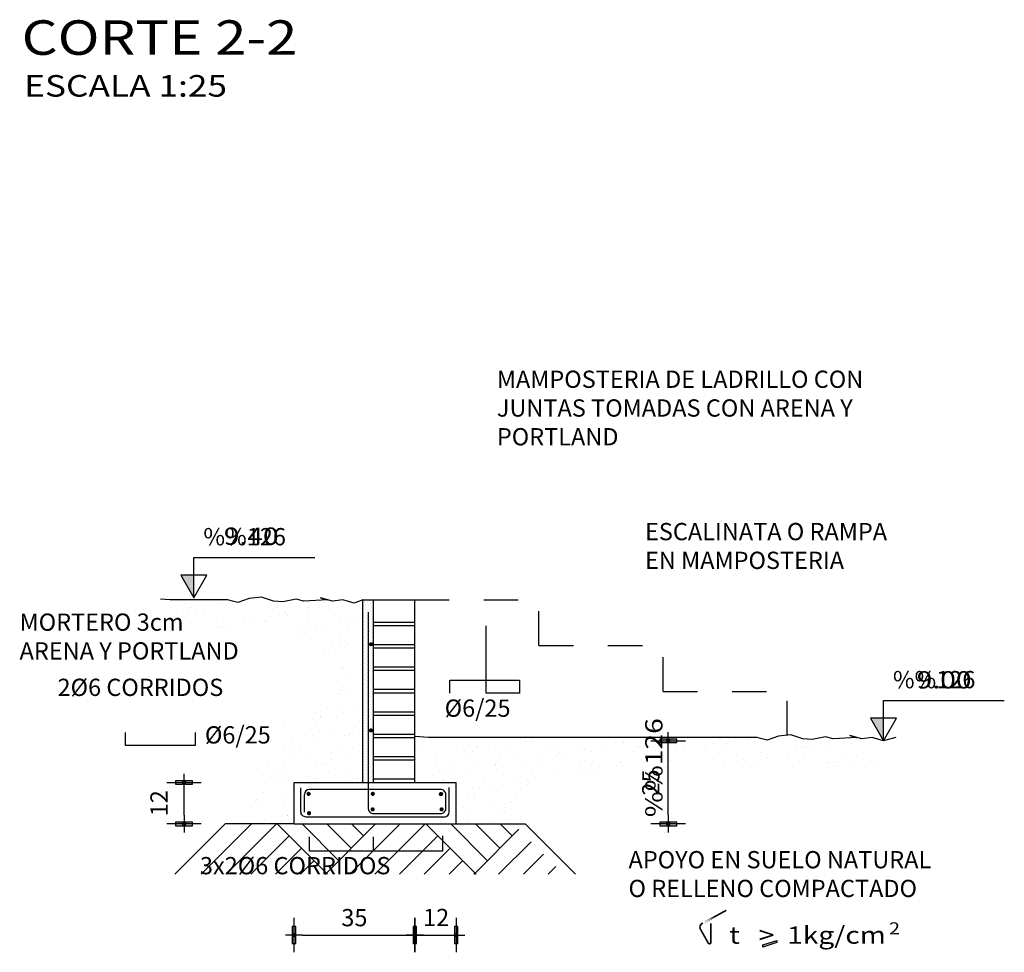
# Model space of a CAD drawing. Units: millimetres. Extents: x 301.6 to 361.8, y 192.7 to 201.5.
# Drawn here: x 305.3 to 308.2, y 198 to 200.7 of the extents above; entities that cross this region are included whole.
import ezdxf

# ---------------------------------------------------------------- set-up
doc = ezdxf.new("R2010")
doc.units = ezdxf.units.MM
doc.linetypes.add('HIDDEN', pattern=[0.375, 0.25, -0.125])
for name, color, linetype in [('ARMADURAS', 4, 'Continuous'), ('B-TEXTO', 3, 'Continuous'), ('CORTE-ESQUEMATICO', 2, 'Continuous'), ('TEXT-100', 2, 'Continuous'), ('TEXT-20', 3, 'Continuous'), ('TEXT-25', 2, 'Continuous'), ('TRAMA-HORMIGON', 2, 'Continuous'), ('TRAMA-MAMPOSTERIA', 9, 'Continuous')]:
    doc.layers.add(name, color=color, linetype=linetype)
doc.styles.add('AB', font='ARIAL.TTF', dxfattribs={"width": 1.2})
doc.styles.add('ROMANS', font='romans')
doc.styles.add('T100', font='ARIAL.TTF', dxfattribs={"width": 1.2, "height": 0.2})
doc.styles.add('T25', font='ARIAL.TTF', dxfattribs={"width": 1.2, "height": 0.05})
doc.styles.add('TI100', font='sanss___.ttf', dxfattribs={"width": 1.2, "oblique": 15, "height": 0.7})
doc.styles.add('TI20', font='sanss___.ttf', dxfattribs={"width": 1.2, "oblique": 15, "height": 0.08})
doc.dimstyles.new('D25', dxfattribs={"dimtxt": 0.05, "dimasz": 0.025, "dimexe": 0.01, "dimexo": 0.06, "dimgap": 0.025, "dimtad": 1, "dimdec": 1, "dimlfac": 100, "dimzin": 12, "dimdsep": 46, "dimtxsty": 'T25', "dimblk": 'dim-hb', "dimcen": 0.025, "dimse1": 1, "dimse2": 1, "dimclrd": 2, "dimclrt": 2, "dimaunit": 1, "dimadec": 0, "dimazin": 0, "dimtfac": 1, "dimtdec": 1, "dimtmove": 2, "dimatfit": 3, "dimldrblk": 'dim-hb', "dimfxl": 0, "dimtolj": 1, "dimtzin": 0, "dimarcsym": 0})
pattern_1 = [(82.5, (535.778086, 416.22611), (-0.053607202, 0.050213023), [0, -0.057912, 0, -0.06477, 0, -0.0619125]), (52.5, (535.77809, 416.22611), (-0.02835164, 0.123709928), [0, -0.031242, 0, -0.052197, 0, -0.0200025]), (12.5, (535.74495, 416.19297), (0.083744974, 0.084049847), [0, -0.01905, 0, -0.06858, 0, -0.089535])]

# ---------------------------------------------------------------- blocks, each defined once
blk = doc.blocks.new('N100C-L')
at = {"layer": 'TEXT-100'}
blk.add_hatch(color=2, dxfattribs=at).paths.add_polyline_path([(0, 0.262), (-0.151, 0.262), (0, 0)])
at = {"layer": 'TEXT-100', "color": 2}
for p, q in [((0, 0.468), (1.402, 0.468)), ((0, 0), (0, 0.468))]:
    blk.add_line(p, q, dxfattribs=at)
blk.add_lwpolyline([(-0.151, 0.262), (0, 0), (0.151, 0.262)], close=True, dxfattribs=at)
at = {"layer": 'TEXT-100', "color": 3, "style": 'T100', "oblique": 15, "width": 1.2}
blk.add_attdef('+E-100V', (-0.038, 0.611), '', height=0.2, dxfattribs=at)
blk = doc.blocks.new('dim-hb')
h = blk.add_hatch(color=0)
h.paths.add_polyline_path([(0, 0.99), (-0.2, 0.99), (-0.2, 0), (0, 0)], flags=16)
h.paths.add_polyline_path([(-0.2, 0.99), (-0.2, -0.99), (0.2, -0.99), (0.2, 0.99)])
at = {"color": 0}
for p, q in [((0, 2), (0, -2)), ((-1, 0), (1, 0))]:
    blk.add_line(p, q, dxfattribs=at)
blk.add_lwpolyline([(-0.2, 0.99), (-0.2, -0.99), (0.2, -0.99), (0.2, 0.99)], close=True, dxfattribs=at)
blk.add_circle((0, 0), 0.199)
blk = doc.blocks.new('*D12')
at = {"layer": 'CORTE-ESQUEMATICO', "color": 2, "linetype": 'Continuous', "lineweight": -2}
blk.add_line((307.21, 198.365), (307.21, 198.5558), dxfattribs=at)
at = {"layer": 'Defpoints', "color": 0, "linetype": 'Continuous'}
for p in [(306.9784, 198.5808, 0), (307.21, 198.5808), (306.0777, 198.34, 0)]:
    blk.add_point(p, dxfattribs=at)
at = {"layer": 'CORTE-ESQUEMATICO', "color": 2, "linetype": 'Continuous', "lineweight": -2, "xscale": 0.025, "yscale": 0.025, "zscale": 0.025}
for p, rotation in [((307.21, 198.5808), 90), ((307.21, 198.34), 270)]:
    blk.add_blockref('dim-hb', p, dxfattribs=dict(at, rotation=rotation))
at = {"layer": 'CORTE-ESQUEMATICO', "color": 2, "linetype": 'Continuous', "insert": (307.1595, 198.4604), "char_height": 0.05, "attachment_point": 5, "rotation": 90, "style": 'T25'}
blk.add_mtext('\\A1;25', dxfattribs=at)
blk = doc.blocks.new('*D13')
at = {"layer": 'CORTE-ESQUEMATICO', "color": 2, "linetype": 'Continuous', "lineweight": -2}
blk.add_line((305.8062, 198.365), (305.8062, 198.435), dxfattribs=at)
at = {"layer": 'Defpoints', "color": 0, "linetype": 'Continuous'}
for p in [(305.8062, 198.46), (306.125, 198.46, 0), (306.125, 198.34, 0)]:
    blk.add_point(p, dxfattribs=at)
at = {"layer": 'CORTE-ESQUEMATICO', "color": 2, "linetype": 'Continuous', "lineweight": -2, "xscale": 0.025, "yscale": 0.025, "zscale": 0.025}
for p, rotation in [((305.8062, 198.46), 90), ((305.8062, 198.34), 270)]:
    blk.add_blockref('dim-hb', p, dxfattribs=dict(at, rotation=rotation))
at = {"layer": 'CORTE-ESQUEMATICO', "color": 2, "linetype": 'Continuous', "insert": (305.7336, 198.4), "char_height": 0.05, "attachment_point": 5, "rotation": 90, "style": 'T25'}
blk.add_mtext('\\A1;12', dxfattribs=at)
blk = doc.blocks.new('*D14')
at = {"layer": 'CORTE-ESQUEMATICO', "color": 2, "linetype": 'Continuous', "lineweight": -2}
blk.add_line((306.15, 198.0179), (306.45, 198.0179), dxfattribs=at)
at = {"layer": 'Defpoints', "color": 0, "linetype": 'Continuous'}
for p in [(306.125, 198.402, 0), (306.475, 198.402, 0), (306.475, 198.0179)]:
    blk.add_point(p, dxfattribs=at)
at = {"layer": 'CORTE-ESQUEMATICO', "color": 2, "linetype": 'Continuous', "lineweight": -2, "xscale": 0.025, "yscale": 0.025, "zscale": 0.025, "rotation": 180}
blk.add_blockref('dim-hb', (306.125, 198.0179), dxfattribs=at)
at = {"layer": 'CORTE-ESQUEMATICO', "color": 2, "linetype": 'Continuous', "lineweight": -2, "xscale": 0.025, "yscale": 0.025, "zscale": 0.025}
blk.add_blockref('dim-hb', (306.475, 198.0179), dxfattribs=at)
at = {"layer": 'CORTE-ESQUEMATICO', "color": 2, "linetype": 'Continuous', "insert": (306.3, 198.0684), "char_height": 0.05, "attachment_point": 5, "style": 'T25'}
blk.add_mtext('\\A1;35', dxfattribs=at)
blk = doc.blocks.new('*D15')
at = {"layer": 'CORTE-ESQUEMATICO', "color": 2, "linetype": 'Continuous', "lineweight": -2}
blk.add_line((306.5, 198.0179), (306.57, 198.0179), dxfattribs=at)
at = {"layer": 'Defpoints', "color": 0, "linetype": 'Continuous'}
for p in [(306.475, 198.402, 0), (306.595, 198.402, 0), (306.595, 198.0179)]:
    blk.add_point(p, dxfattribs=at)
at = {"layer": 'CORTE-ESQUEMATICO', "color": 2, "linetype": 'Continuous', "lineweight": -2, "xscale": 0.025, "yscale": 0.025, "zscale": 0.025, "rotation": 180}
blk.add_blockref('dim-hb', (306.475, 198.0179), dxfattribs=at)
at = {"layer": 'CORTE-ESQUEMATICO', "color": 2, "linetype": 'Continuous', "lineweight": -2, "xscale": 0.025, "yscale": 0.025, "zscale": 0.025}
blk.add_blockref('dim-hb', (306.595, 198.0179), dxfattribs=at)
at = {"layer": 'CORTE-ESQUEMATICO', "color": 2, "linetype": 'Continuous', "insert": (306.5371, 198.0689), "char_height": 0.05, "attachment_point": 5, "style": 'T25'}
blk.add_mtext('\\A1;12', dxfattribs=at)
blk = doc.blocks.new('titulo')
at = {"layer": 'TEXT-100', "color": 2, "style": 'TI100', "width": 1.2}
blk.add_attdef('ESCALA', (0.266, -0.435), '', height=0.25, dxfattribs=at)
at = {"layer": 'TEXT-20', "color": 2, "style": 'TI20', "width": 1.2}
for tag, p in [('TITULO-S', (0.134, 0.62)), ('TITULO-I', (0.134, 0.05))]:
    blk.add_attdef(tag, p, '', height=0.4, dxfattribs=at)
blk = doc.blocks.new('SIGMA TERRENO')
at = {"layer": 'TRAMA-HORMIGON', "linetype": 'Continuous'}
blk.add_hatch(color=256, dxfattribs=at).paths.add_polyline_path([(0.2112, -0.0088), (0.2115, -0.0022), (0.2515, 0.0109), (0.2515, 0.0049)])
at = {"layer": 'B-TEXTO', "color": 2, "const_width": 0.00474}
blk.add_lwpolyline([(0.0375, 0.0608), (0.1055, 0.0981)], close=True, dxfattribs=at)
blk.add_lwpolyline([(0.0606, 0.0607), (0.0606, 0.0056, -0.830542), (0.0531, 0.0031), (0.0296, 0.0446, -0.388182), (0.0375, 0.061)], format="xyb", dxfattribs=at)
at = {"layer": 'TRAMA-HORMIGON', "linetype": 'Continuous'}
blk.add_lwpolyline([(0.2112, -0.0088), (0.2115, -0.0022), (0.2515, 0.0109), (0.2515, 0.0049)], close=True, dxfattribs=at)
at = {"layer": 'TEXT-25', "style": 'T25', "width": 1.2}
for s, height, p in [('2', 0.035, (0.5773, 0.0281)), ('t   >  1kg/cm', 0.05, (0.1136, 0.0012))]:
    blk.add_text(s, height=height, dxfattribs=at).set_placement(p)

msp = doc.modelspace()

# ---------------------------------------------------------------- hatches: boundary and pattern name
at = {"layer": 'CORTE-ESQUEMATICO'}
h = msp.add_hatch(dxfattribs=at)
h.set_pattern_fill('AR-SAND', color=3, scale=0.0015, angle=45, style=0, double=1)
h.set_pattern_definition(pattern_1)
h.paths.add_polyline_path([(306.325, 198.99), (306.2993, 198.9801), (306.2661, 198.9899), (306.2369, 198.986), (306.2224, 198.99), (306.1531, 198.986), (306.1317, 198.9918), (306.0927, 198.984), (306.0655, 198.986), (306.0304, 198.9977), (305.9953, 198.9938), (305.9622, 198.9821), (305.9466, 198.986), (305.933, 198.9899), (305.8784, 198.9899), (305.8394, 198.9899), (305.7654, 198.9899), (305.7756, 198.9112), (306.1138, 198.8951), (306.1475, 198.8657), (306.2601, 198.8657), (306.325, 198.8657)])
h.paths.add_polyline_path([(306.325, 198.8657), (306.2601, 198.8657), (306.1475, 198.8657), (306.2427, 198.7825), (306.1783, 198.6537), (306.0736, 198.6216), (306.0414, 198.5652), (305.975, 198.34), (306.175, 198.34), (306.175, 198.46), (306.325, 198.46)])
h = msp.add_hatch(dxfattribs=at)
h.set_pattern_fill('DOTS', color=1, scale=0.005, angle=45, style=0, double=1)
h.set_pattern_definition([(45, (253.233038, 261.442017), (-0.00280633, 0.0084189901), [0, -0.0079375])])
h.paths.add_polyline_path([(306.355, 198.99), (306.325, 198.99), (306.325, 198.46), (306.355, 198.46)])
h = msp.add_hatch(dxfattribs=at)
h.set_pattern_fill('AR-SAND', color=3, scale=0.0015, angle=45, style=0, double=1)
h.set_pattern_definition(pattern_1)
h.paths.add_polyline_path([(307.8375, 198.5818), (307.834, 198.5808), (307.834, 198.5808), (307.834, 198.5808), (307.8009, 198.5906), (307.7716, 198.5867), (307.7571, 198.5907), (307.6879, 198.5867), (307.6664, 198.5925), (307.6275, 198.5847), (307.6002, 198.5867), (307.5651, 198.5983), (307.53, 198.5945), (307.4969, 198.5828), (307.4813, 198.5867), (307.4677, 198.5906), (306.6282, 198.5906), (306.5892, 198.5906), (306.5152, 198.5906), (306.475, 198.5934), (306.475, 198.46), (306.595, 198.46), (306.595, 198.34), (306.795, 198.34), (306.8065, 198.4687), (306.9918, 198.4767), (307.2898, 198.5089), (307.6925, 198.4928), (307.8375, 198.5009)])
h.paths.add_polyline_path([(307.1214, 198.4042), (307.1214, 198.5166), (307.1975, 198.5166), (307.1975, 198.4042)], flags=25)
h = msp.add_hatch(dxfattribs=at)
h.set_pattern_fill('AR-PARQ1', color=1, scale=0.001, angle=45, style=0, double=1)
h.set_pattern_definition([(135, (253.199, 261.56202), (-0.4310523, 3e-17), [0.3048, -0.3048]), (135, (253.23492, 261.59794), (-0.4310523, 3e-17), [0.3048, -0.3048]), (135, (253.27084, 261.63386), (-0.4310523, 3e-17), [0.3048, -0.3048]), (135, (253.30677, 261.66978), (-0.4310523, 3e-17), [0.3048, -0.3048]), (135, (253.3427, 261.7057), (-0.4310523, 3e-17), [0.3048, -0.3048]), (135, (253.3786, 261.74162), (-0.4310523, 3e-17), [0.3048, -0.3048]), (135, (253.41453, 261.77754), (-0.4310523, 3e-17), [0.3048, -0.3048]), (45, (252.98348, 261.77754), (0.4310523, -3e-17), [0.3048, -0.3048]), (45, (252.94756, 261.81346), (0.4310523, -3e-17), [0.3048, -0.3048]), (45, (252.91163, 261.8494), (0.4310523, -3e-17), [0.3048, -0.3048]), (45, (252.8757, 261.8853), (0.4310523, -3e-17), [0.3048, -0.3048]), (45, (252.8398, 261.92123), (0.4310523, -3e-17), [0.3048, -0.3048]), (45, (252.80387, 261.95715), (0.4310523, -3e-17), [0.3048, -0.3048]), (45, (252.76795, 261.99307), (0.4310523, -3e-17), [0.3048, -0.3048])])
h.paths.add_polyline_path([(306.761, 198.34), (306.561, 198.34), (306.141, 198.34), (305.941, 198.34), (305.7951, 198.1942), (306.9068, 198.1942)])
at = {"layer": 'TRAMA-MAMPOSTERIA'}
h = msp.add_hatch(dxfattribs=at)
h.set_pattern_fill('$LADRILLO', color=256, style=0, double=1, pattern_type=2)
h.set_pattern_definition([(0, (253.23304, 135.995), (0, -0.13), [1, -0.01]), (0, (253.23304, 135.94), (0, -0.13), [1, -0.01]), (0, (253.73804, 135.93), (0, -0.13), [1, -0.01]), (0, (253.73804, 135.875), (0, -0.13), [1, -0.01]), (270, (253.233, 135.995), (-1.01, -6e-17), [0.055, -0.075]), (270, (254.233, 135.995), (-1.01, -6e-17), [0.055, -0.075]), (270, (253.738, 135.93), (-1.01, -6e-17), [0.055, -0.075]), (270, (253.728, 135.93), (-1.01, -6e-17), [0.055, -0.075])])
h.paths.add_polyline_path([(306.475, 198.447), (306.355, 198.447), (306.355, 198.977), (306.475, 198.977)])

# ---------------------------------------------------------------- linework, layer by layer
at = {"layer": 'ARMADURAS', "linetype": 'Continuous'}
for p, q in [((306.6825, 198.7194, 0), (306.6825, 198.9147, 0)), ((306.577, 198.7194, 0), (306.577, 198.7566, 0)), ((306.577, 198.7566, 0), (306.7787, 198.7566, 0)), ((306.7787, 198.7566, 0), (306.7787, 198.7194, 0)), ((306.7787, 198.7194, 0), (306.6825, 198.7194, 0)), ((305.6365, 198.5675, 0), (305.6365, 198.6047, 0)), ((305.8382, 198.6047, 0), (305.8382, 198.5675, 0)), ((305.8382, 198.5675, 0), (305.6365, 198.5675, 0)), ((306.155, 198.3742, 0), (306.155, 198.425, 0))]:
    msp.add_line(p, q, dxfattribs=at)
at = {"layer": 'ARMADURAS', "linetype": 'Continuous', "elevation": 0}
for points in [[(306.3402, 198.9535), (306.3402, 198.385, 0.414214), (306.3552, 198.37), (306.55, 198.37, 0.414214), (306.565, 198.385), (306.565, 198.425, 0.414214), (306.55, 198.44), (306.17, 198.44)], [(306.56, 198.36), (306.16, 198.36, -0.414214), (306.145, 198.375), (306.145, 198.4449)]]:
    msp.add_lwpolyline(points, format="xyb", dxfattribs=at)
at = {"layer": 'ARMADURAS', "color": 4, "linetype": 'Continuous', "elevation": 0}
for points, const_width in [([(306.3452, 198.8609, 1), (306.3512, 198.8609, 1)], 0.006), ([(306.346, 198.8614, 1), (306.35, 198.8614, 1)], 0.004), ([(306.3451, 198.6112, 1), (306.3511, 198.6112, 1)], 0.006), ([(306.346, 198.6114, 1), (306.35, 198.6114, 1)], 0.004), ([(306.1642, 198.4272, 1), (306.1702, 198.4272, 1)], 0.006), ([(306.1656, 198.4272, 1), (306.1706, 198.4272, 1)], 0.005), ([(306.3504, 198.4272, 1), (306.3564, 198.4272, 1)], 0.006), ([(306.3499, 198.4272, 1), (306.3549, 198.4272, 1)], 0.005), ([(306.5477, 198.4265, 1), (306.5537, 198.4265, 1)], 0.006), ([(306.5501, 198.4272, 1), (306.5551, 198.4272, 1)], 0.005), ([(306.3498, 198.3822, 1), (306.3558, 198.3822, 1)], 0.006), ([(306.3499, 198.3816, 1), (306.3549, 198.3816, 1)], 0.005), ([(306.5498, 198.3822, 1), (306.5558, 198.3822, 1)], 0.006), ([(306.5501, 198.3816, 1), (306.5551, 198.3816, 1)], 0.005), ([(306.1656, 198.3712, 1), (306.1716, 198.3712, 1)], 0.006), ([(306.1656, 198.3716, 1), (306.1706, 198.3716, 1)], 0.005)]:
    msp.add_lwpolyline(points, format="xyb", close=True, dxfattribs=dict(at, const_width=const_width))
at = {"layer": 'ARMADURAS', "linetype": 'Continuous', "elevation": 0}
msp.add_lwpolyline([(306.575, 198.375), (306.575, 198.4457)], dxfattribs=at)
at = {"layer": 'ARMADURAS', "linetype": 'Continuous'}
msp.add_arc((306.17, 198.425, 0), 0.015, 90, 180, dxfattribs=at)
at = {"layer": 'ARMADURAS', "linetype": 'Continuous', "extrusion": (-2.64234e-09, -5.94526e-08, 1)}
msp.add_arc((306.56, 198.375, 0), 0.015, 270, 0, dxfattribs=at)
at = {"layer": 'CORTE-ESQUEMATICO', "linetype": 'Continuous'}
for p, q in [((306.325, 198.99, 0), (306.475, 198.99, 0)), ((306.325, 198.46, 0), (306.325, 198.99, 0)), ((306.355, 198.46, 0), (306.355, 198.99, 0)), ((306.475, 198.46, 0), (306.475, 198.99, 0)), ((306.125, 198.46, 0), (306.595, 198.46, 0)), ((306.125, 198.34, 0), (306.125, 198.46, 0)), ((306.595, 198.34, 0), (306.595, 198.46, 0)), ((306.125, 198.34, 0), (306.595, 198.34)), ((306.1696, 198.2608, 0), (306.1696, 198.3022, 0)), ((306.3558, 198.2608, 0), (306.3558, 198.3022, 0)), ((306.5558, 198.3056, 0), (306.5558, 198.2608, 0)), ((306.5558, 198.2608, 0), (306.1696, 198.2608, 0))]:
    msp.add_line(p, q, dxfattribs=at)
at = {"layer": 'CORTE-ESQUEMATICO', "color": 1, "linetype": 'HIDDEN', "ltscale": 0.15}
for p, q in [((306.475, 198.99, 0), (306.835, 198.99, 0)), ((306.835, 198.8569, 0), (306.835, 198.99, 0)), ((306.835, 198.8569, 0), (307.195, 198.8569, 0)), ((307.195, 198.7237, 0), (307.195, 198.8569, 0)), ((307.195, 198.7237, 0), (307.555, 198.7237, 0)), ((307.555, 198.5972, 0), (307.555, 198.7237, 0))]:
    msp.add_line(p, q, dxfattribs=at)
at = {"layer": 'CORTE-ESQUEMATICO'}
for p, q in [((305.925, 198.34, 0), (305.7793, 198.1943, 0)), ((306.125, 198.34, 0), (305.925, 198.34, 0)), ((306.595, 198.34, 0), (306.795, 198.34, 0)), ((306.795, 198.34, 0), (306.9408, 198.1943, 0))]:
    msp.add_line(p, q, dxfattribs=at)
at = {"layer": 'CORTE-ESQUEMATICO', "linetype": 'Continuous'}
for points in [[(306.4205, 198.9683, 0, 0.0208, 0), (306.4205, 199.0308, 0, 0, 0), (306.4205, 199.6175, 0, 0, 0), (306.6555, 199.6175, 0, 0, 0)], [(306.3259, 198.9158, 0, 0.0208, 0), (306.2634, 198.9158, 0, 0, 0), (305.9531, 198.9158, 0, 0, 0)]]:
    msp.add_lwpolyline(points, format="xyseb", dxfattribs=at)
at = {"layer": 'CORTE-ESQUEMATICO', "elevation": 0}
for points in [[(306.325, 198.99), (306.2993, 198.9801), (306.2661, 198.9899), (306.2369, 198.986), (306.2018, 198.9957), (306.2224, 198.99), (306.1531, 198.986), (306.1317, 198.9918), (306.0927, 198.984), (306.0655, 198.986), (306.0304, 198.9977), (305.9953, 198.9938), (305.9622, 198.9821), (305.9466, 198.986), (305.933, 198.9899), (305.8784, 198.9899), (305.8394, 198.9899), (305.7654, 198.9899), (305.7381, 198.9918)], [(307.8697, 198.5907), (307.834, 198.5808), (307.8009, 198.5906), (307.7716, 198.5867), (307.7366, 198.5964), (307.7571, 198.5907), (307.6879, 198.5867), (307.6664, 198.5925), (307.6275, 198.5847), (307.6002, 198.5867), (307.5651, 198.5983), (307.53, 198.5945), (307.4969, 198.5828), (307.4813, 198.5867), (307.4677, 198.5906), (306.6282, 198.5906), (306.5892, 198.5906), (306.5152, 198.5906), (306.475, 198.5934)]]:
    msp.add_lwpolyline(points, dxfattribs=at)
at = {"layer": 'CORTE-ESQUEMATICO', "linetype": 'Continuous', "elevation": 0}
for points in [[(306.3311, 198.8511, 0, 0.0208, 0), (306.2855, 198.8084, 0, 0, 0), (306.2064, 198.7345, 0, 0, 0), (306.1029, 198.7345, 0, 0, 0)], [(306.3178, 198.6231, 0, 0.0208, 0), (306.2736, 198.6673, 0, 0, 0), (306.2064, 198.7345, 0, 0, 0)], [(306.355, 198.665, 0, 0.0208, 0), (306.4175, 198.665, 0, 0, 0), (306.5419, 198.665, 0, 0, 0)], [(306.2694, 198.36, 0, 0.0208, 0), (306.2533, 198.4204, 0, 0, 0), (306.2074, 198.592, 0, 0, 0), (306.1329, 198.592, 0, 0, 0)]]:
    msp.add_lwpolyline(points, format="xyseb", dxfattribs=at)
at = {"layer": 'TEXT-25', "linetype": 'Continuous', "elevation": 0}
msp.add_lwpolyline([(306.8263, 198.9936, 0, 0.0208, 0), (306.8639, 199.0435, 0, 0, 0), (306.9683, 199.1821, 0, 0, 0), (307.1114, 199.1821, 0, 0, 0)], format="xyseb", dxfattribs=at)
at = {"layer": 'TEXT-25', "linetype": 'Continuous'}
msp.add_lwpolyline([(306.7524, 198.2262, 0, 0.0208, 0), (306.8149, 198.2262, 0, 0, 0), (307.0489, 198.2262, 0, 0, 0)], format="xyseb", dxfattribs=at)

# ---------------------------------------------------------------- block references
ref = msp.add_blockref('N100C-L', (305.8349, 198.9952), dxfattribs=dict(xscale=0.25, yscale=0.25, zscale=0.25))
ref.add_attrib('+E-100V', '9.40', (305.9214, 199.1493), dxfattribs={"layer": 'TEXT-100', "color": 3, "height": 0.05, "style": 'T100', "oblique": 15, "width": 1.2})
ref = msp.add_blockref('N100C-L', (307.834, 198.5808, 0), dxfattribs=dict(xscale=0.25, yscale=0.25, zscale=0.25))
ref.add_attrib('+E-100V', '9.00', (307.9304, 198.7328, 0), dxfattribs={"layer": 'TEXT-100', "color": 3, "height": 0.05, "style": 'T100', "oblique": 15, "width": 1.2})
at = {"layer": 'TEXT-100'}
ref = msp.add_blockref('titulo', (305.3016, 200.5571), dxfattribs=dict(at, xscale=0.25, yscale=0.25, zscale=0.25))
ref.add_attrib('TITULO-I', 'CORTE 2-2', (305.3352, 200.5696), dxfattribs={"layer": 'TEXT-20', "color": 2, "height": 0.1, "style": 'AB', "width": 1.2})
ref.add_attrib('ESCALA', 'ESCALA 1:25', (305.3426, 200.4484), dxfattribs={"color": 2, "height": 0.0625, "style": 'AB', "width": 1.2})
at = {"layer": 'TRAMA-HORMIGON', "linetype": 'Continuous'}
msp.add_blockref('SIGMA TERRENO', (307.273, 197.9916, 0), dxfattribs=at)

# ---------------------------------------------------------------- texts
at = {"layer": 'TEXT-25', "style": 'ROMANS'}
for p in [(305.8623, 199.1477, 0), (307.8614, 198.7333)]:
    msp.add_text('%%126', height=0.05, dxfattribs=at).set_placement(p)
at = {"layer": 'TEXT-25', "style": 'T25', "width": 1.2}
msp.add_text('%%126', height=0.05, rotation=90, dxfattribs=at).set_placement((307.1934, 198.3595))
at = {"layer": 'TEXT-25', "char_height": 0.05, "attachment_point": 1, "style": 'T25'}
for s, insert, width in [('MAMPOSTERIA DE LADRILLO CON JUNTAS TOMADAS CON ARENA Y PORTLAND', (306.7131, 199.6541), 1.153), ('ESCALINATA O RAMPA\\PEN MAMPOSTERIA', (307.1426, 199.2125), 1.153), ('MORTERO 3cm\\PARENA Y PORTLAND', (305.3293, 198.95), 1.153), ('2%%c6 CORRIDOS', (305.4393, 198.761, 0), 0.752152), ('%%c6/25', (306.5618, 198.7007, 0), 0.239713), ('%%c6/25', (305.8666, 198.6232, 0), 0.239713), ('3x2%%c6 CORRIDOS', (305.8521, 198.2441), 0.894), ('APOYO EN SUELO NATURAL\\PO RELLENO COMPACTADO', (307.0949, 198.2614), 1.153)]:
    msp.add_mtext(s, dxfattribs=dict(at, insert=insert, width=width))

# ---------------------------------------------------------------- dimensions: what is measured, and where the dimension line sits
at = {"layer": 'CORTE-ESQUEMATICO', "linetype": 'Continuous'}
dim = msp.add_linear_dim(base=(307.21, 198.5808), p1=(306.0777, 198.34, 0), p2=(306.9784, 198.5808, 0), angle=90, text='25', dimstyle='D25', dxfattribs=at)
dim.commit()
dim.dimension.update_dxf_attribs({"geometry": '*D12', "text_midpoint": (307.1595, 198.4604)})
dim = msp.add_linear_dim(base=(305.8062, 198.46), p1=(306.125, 198.34, 0), p2=(306.125, 198.46, 0), angle=90, dimstyle='D25', dxfattribs=at)
dim.commit()
dim.dimension.update_dxf_attribs({"geometry": '*D13', "text_midpoint": (305.7336, 198.4)})
dim = msp.add_linear_dim(base=(306.475, 198.0179), p1=(306.125, 198.402, 0), p2=(306.475, 198.402, 0), dimstyle='D25', dxfattribs=at)
dim.commit()
dim.dimension.update_dxf_attribs({"geometry": '*D14', "text_midpoint": (306.3, 198.0684)})
dim = msp.add_linear_dim(base=(306.595, 198.0179), p1=(306.475, 198.402, 0), p2=(306.595, 198.402, 0), dimstyle='D25', dxfattribs=at)
dim.commit()
dim.dimension.update_dxf_attribs({"geometry": '*D15', "text_midpoint": (306.5371, 198.0689), "dimtype": 160})

doc.saveas('drawing.dxf')
